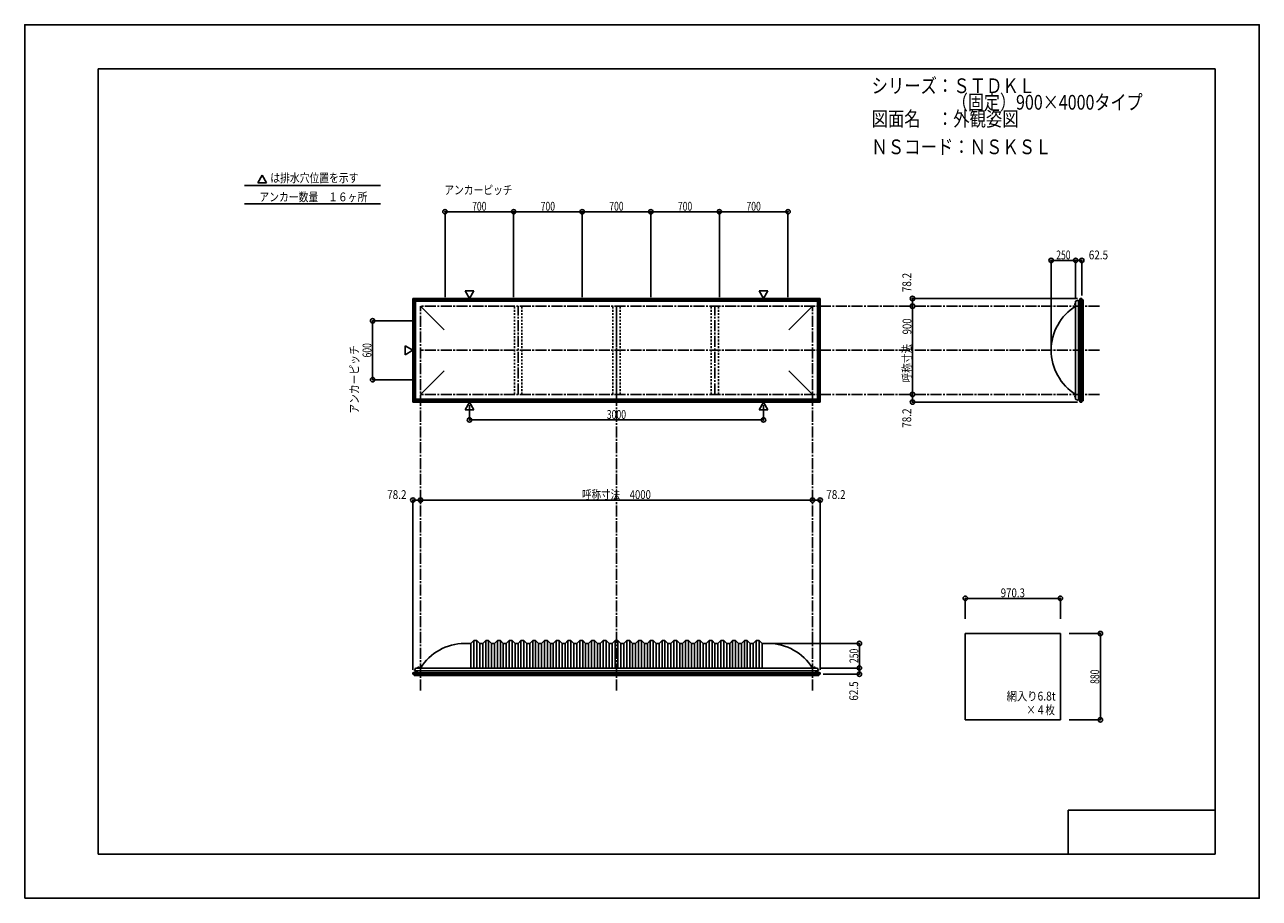
# Model space of a CAD drawing. Extents: x -210 to 210, y -148 to 148.
import ezdxf
from ezdxf.enums import TextEntityAlignment as Align

# ---------------------------------------------------------------- set-up
doc = ezdxf.new("R2010")
doc.units = 0
doc.header["$LTSCALE"] = 10
doc.header["$PDMODE"] = 32
doc.header["$PDSIZE"] = 1.5
doc.linetypes.add('DASHDOT', pattern=[0.5375, 0.375, -0.05, 0.0625, -0.05])
doc.linetypes.add('DOT', pattern=[0.1125, 0.0625, -0.05])
for name, color, linetype in [('St', 127, 'CONTINUOUS'), ('ガラス', 48, 'CONTINUOUS'), ('ボルト／ビス', 64, 'CONTINUOUS'), ('別途部材', 96, 'CONTINUOUS'), ('型材断面', 47, 'CONTINUOUS'), ('寸法', 80, 'CONTINUOUS'), ('文字', 79, 'CONTINUOUS'), ('通り芯', 15, 'CONTINUOUS')]:
    doc.layers.add(name, color=color, linetype=linetype)
doc.styles.add('TextStyle03', font='MONOTXT', dxfattribs={"height": 1, "bigfont": 'BIGFONT'})

# ---------------------------------------------------------------- blocks, each defined once
blk = doc.blocks.new('*GRP_0001')
at = {"layer": '型材断面', "linetype": 'CONTINUOUS'}
for p, q in [((-185, -133.5), (-185, 133.5)), ((195, 133.5), (-185, 133.5)), ((195, 133.5), (195, -133.5)), ((145, -133.5), (145, -118.5)), ((195, -118.5), (145, -118.5)), ((195, -133.5), (-185, -133.5))]:
    blk.add_line(p, q, dxfattribs=at)
blk = doc.blocks.new('*DIM_0002')
at = {"layer": '寸法', "color": 0, "linetype": 'BYBLOCK'}
for p in [(43.990438, -61.87628), (73.960088, -70.209613)]:
    blk.add_line(p, (73.960088, -61.87628), dxfattribs=at)
at = {"layer": '寸法', "color": 0}
for p in [(73.960088, -61.87628), (73.960088, -70.209613)]:
    blk.add_point(p, dxfattribs=at)
at = {"layer": '寸法', "color": 0, "linetype": 'CONTINUOUS', "style": 'TextStyle03'}
blk.add_text('250', height=3, rotation=90, dxfattribs=at).set_placement((73.6, -68.5125), (73.6, -63.6375), align=Align.FIT)
blk = doc.blocks.new('*DIM_0003')
at = {"layer": '寸法', "color": 0, "linetype": 'BYBLOCK'}
for p in [(-75.342895, -13.511205), (57.990438, -13.121378)]:
    blk.add_line(p, (-75.342895, -13.121378), dxfattribs=at)
at = {"layer": '寸法', "color": 0}
for p in [(-75.342895, -13.121378), (57.990438, -13.121378)]:
    blk.add_point(p, dxfattribs=at)
at = {"layer": '寸法', "color": 0, "linetype": 'CONTINUOUS', "style": 'TextStyle03'}
blk.add_text('呼称寸法\u30004000', height=3, dxfattribs=at).set_placement((-20.41875, -12.75), (3.01875, -12.75), align=Align.FIT)
blk = doc.blocks.new('*DIM_0004')
at = {"layer": '寸法', "color": 0, "linetype": 'BYBLOCK'}
for p, q in [((-58.676228, 19.183902), (-58.676228, 14.132895)), ((41.323768, 19.183902), (41.323768, 14.132895)), ((-58.676228, 14.132895), (41.323768, 14.132895))]:
    blk.add_line(p, q, dxfattribs=at)
at = {"layer": '寸法', "color": 0}
for p in [(-58.676228, 14.132895), (41.323768, 14.132895)]:
    blk.add_point(p, dxfattribs=at)
at = {"layer": '寸法', "color": 0, "linetype": 'CONTINUOUS', "style": 'TextStyle03'}
blk.add_text('3000', height=3, dxfattribs=at).set_placement((-11.98125, 14.5), (-5.41875, 14.5), align=Align.FIT)
blk = doc.blocks.new('*DIM_0005')
at = {"layer": '寸法', "color": 0, "linetype": 'BYBLOCK'}
for p in [(139.19037, 38.814033), (147.523703, 68.369967)]:
    blk.add_line(p, (139.19037, 68.369967), dxfattribs=at)
at = {"layer": '寸法', "color": 0}
for p in [(139.19037, 68.369967), (147.523703, 68.369967)]:
    blk.add_point(p, dxfattribs=at)
at = {"layer": '寸法', "color": 0, "linetype": 'CONTINUOUS', "style": 'TextStyle03'}
blk.add_text('250', height=3, dxfattribs=at).set_placement((140.9125, 68.725), (145.7875, 68.725), align=Align.FIT)
blk = doc.blocks.new('*DIM_0006')
at = {"layer": '寸法', "color": 0, "linetype": 'BYBLOCK'}
blk.add_line((92.010088, 22.814033), (92.010088, 52.814033), dxfattribs=at)
at = {"layer": '寸法', "color": 0}
for p in [(92.010088, 52.814033), (92.010088, 22.814033)]:
    blk.add_point(p, dxfattribs=at)
at = {"layer": '寸法', "color": 0, "linetype": 'CONTINUOUS', "style": 'TextStyle03'}
blk.add_text('呼称寸法\u3000900', height=3, rotation=90, dxfattribs=at).set_placement((91.65, 26.9), (91.65, 48.65), align=Align.FIT)
blk = doc.blocks.new('*DIM_0007')
at = {"layer": '寸法', "color": 0, "linetype": 'BYBLOCK'}
for p in [(92.010088, 22.814033), (148.106987, 20.20722)]:
    blk.add_line(p, (92.010088, 20.20722), dxfattribs=at)
at = {"layer": '寸法', "color": 0}
for p in [(92.010088, 22.814033), (92.010088, 20.20722)]:
    blk.add_point(p, dxfattribs=at)
at = {"layer": '寸法', "color": 0, "linetype": 'CONTINUOUS', "style": 'TextStyle03'}
blk.add_text('78.2', height=3, rotation=90, dxfattribs=at).set_placement((91.575, 11.46875), (91.575, 18.03125), align=Align.FIT)
blk = doc.blocks.new('*DIM_0008')
at = {"layer": '寸法', "color": 0, "linetype": 'BYBLOCK'}
for p in [(148.106987, 55.420845), (92.010088, 52.814033)]:
    blk.add_line(p, (92.010088, 55.420845), dxfattribs=at)
at = {"layer": '寸法', "color": 0}
for p in [(92.010088, 55.420845), (92.010088, 52.814033)]:
    blk.add_point(p, dxfattribs=at)
at = {"layer": '寸法', "color": 0, "linetype": 'CONTINUOUS', "style": 'TextStyle03'}
blk.add_text('78.2', height=3, rotation=90, dxfattribs=at).set_placement((91.575, 57.56875), (91.575, 64.13125), align=Align.FIT)
blk = doc.blocks.new('*DIM_0009')
at = {"layer": '寸法', "color": 0, "linetype": 'BYBLOCK'}
for p, q in [((147.523703, 55.4807), (147.523703, 68.369967)), ((147.523703, 68.369967), (149.606987, 68.369967)), ((149.606987, 56.420845), (149.606987, 68.369967))]:
    blk.add_line(p, q, dxfattribs=at)
at = {"layer": '寸法', "color": 0}
for p in [(147.523703, 68.369967), (149.606987, 68.369967)]:
    blk.add_point(p, dxfattribs=at)
at = {"layer": '寸法', "color": 0, "linetype": 'CONTINUOUS', "style": 'TextStyle03'}
blk.add_text('62.5', height=3, dxfattribs=at).set_placement((151.99375, 68.725), (158.55625, 68.725), align=Align.FIT)
blk = doc.blocks.new('*DIM_0010')
at = {"layer": '寸法', "color": 0, "linetype": 'BYBLOCK'}
for p, q in [((60.657105, -70.209613), (73.960088, -70.209613)), ((73.960088, -70.209613), (73.960088, -72.292897)), ((61.59725, -72.292897), (73.960088, -72.292897))]:
    blk.add_line(p, q, dxfattribs=at)
at = {"layer": '寸法', "color": 0}
for p in [(73.960088, -70.209613), (73.960088, -72.292897)]:
    blk.add_point(p, dxfattribs=at)
at = {"layer": '寸法', "color": 0, "linetype": 'CONTINUOUS', "style": 'TextStyle03'}
blk.add_text('62.5', height=3, rotation=90, dxfattribs=at).set_placement((73.525, -81.30625), (73.525, -74.74375), align=Align.FIT)
blk = doc.blocks.new('*DIM_0011')
at = {"layer": '寸法', "color": 0, "linetype": 'BYBLOCK'}
for p in [(57.990438, -13.121378), (60.59725, -70.792897)]:
    blk.add_line(p, (60.59725, -13.121378), dxfattribs=at)
at = {"layer": '寸法', "color": 0}
for p in [(57.990438, -13.121378), (60.59725, -13.121378)]:
    blk.add_point(p, dxfattribs=at)
at = {"layer": '寸法', "color": 0, "linetype": 'CONTINUOUS', "style": 'TextStyle03'}
blk.add_text('78.2', height=3, dxfattribs=at).set_placement((62.69375, -12.75), (69.25625, -12.75), align=Align.FIT)
blk = doc.blocks.new('*DIM_0012')
at = {"layer": '寸法', "color": 0, "linetype": 'BYBLOCK'}
for p in [(-77.94971, -70.792897), (-75.342895, -13.121378)]:
    blk.add_line(p, (-77.94971, -13.121378), dxfattribs=at)
at = {"layer": '寸法', "color": 0}
for p in [(-77.94971, -13.121378), (-75.342895, -13.121378)]:
    blk.add_point(p, dxfattribs=at)
at = {"layer": '寸法', "color": 0, "linetype": 'CONTINUOUS', "style": 'TextStyle03'}
blk.add_text('78.2', height=3, dxfattribs=at).set_placement((-86.68125, -12.75), (-80.11875, -12.75), align=Align.FIT)
blk = doc.blocks.new('*DIM_0014')
at = {"layer": '寸法', "color": 0, "linetype": 'BYBLOCK'}
for p, q in [((145.328765, -58.49029), (155.941423, -58.49029)), ((155.941423, -87.823622), (155.941423, -58.49029)), ((145.328765, -87.823622), (155.941423, -87.823622))]:
    blk.add_line(p, q, dxfattribs=at)
at = {"layer": '寸法', "color": 0}
for p in [(155.941423, -58.49029), (155.941423, -87.823622)]:
    blk.add_point(p, dxfattribs=at)
at = {"layer": '寸法', "color": 0, "linetype": 'CONTINUOUS', "style": 'TextStyle03'}
blk.add_text('880', height=3, rotation=90, dxfattribs=at).set_placement((155.55, -75.6125), (155.55, -70.7375), align=Align.FIT)
blk = doc.blocks.new('*DIM_0015')
at = {"layer": '寸法', "color": 0, "linetype": 'BYBLOCK'}
for p, q in [((-78.342895, 47.814033), (-91.635732, 47.814033)), ((-91.635732, 47.814033), (-91.635732, 27.814033)), ((-78.342895, 27.814033), (-91.635732, 27.814033))]:
    blk.add_line(p, q, dxfattribs=at)
at = {"layer": '寸法', "color": 0}
for p in [(-91.635732, 47.814033), (-91.635732, 27.814033)]:
    blk.add_point(p, dxfattribs=at)
at = {"layer": '寸法', "color": 0, "linetype": 'CONTINUOUS', "style": 'TextStyle03'}
blk.add_text('600', height=3, rotation=90, dxfattribs=at).set_placement((-92.05, 35.3625), (-92.05, 40.2375), align=Align.FIT)
blk = doc.blocks.new('*DIM_0016')
at = {"layer": '寸法', "color": 0, "linetype": 'BYBLOCK'}
for p, q in [((-67.009562, 55.814033), (-67.009562, 84.922105)), ((-67.009562, 84.922105), (-43.67623, 84.922105)), ((-43.67623, 55.814033), (-43.67623, 84.922105))]:
    blk.add_line(p, q, dxfattribs=at)
at = {"layer": '寸法', "color": 0}
for p in [(-67.009562, 84.922105), (-43.67623, 84.922105)]:
    blk.add_point(p, dxfattribs=at)
at = {"layer": '寸法', "color": 0, "linetype": 'CONTINUOUS', "style": 'TextStyle03'}
blk.add_text('700', height=3, dxfattribs=at).set_placement((-57.7875, 85.275), (-52.9125, 85.275), align=Align.FIT)
blk = doc.blocks.new('*DIM_0017')
at = {"layer": '寸法', "color": 0, "linetype": 'BYBLOCK'}
for p in [(-43.67623, 84.922105), (-20.342897, 55.814033)]:
    blk.add_line(p, (-20.342897, 84.922105), dxfattribs=at)
at = {"layer": '寸法', "color": 0}
blk.add_point((-20.342897, 84.922105), dxfattribs=at)
at = {"layer": '寸法', "color": 0, "linetype": 'CONTINUOUS', "style": 'TextStyle03'}
blk.add_text('700', height=3, dxfattribs=at).set_placement((-34.4625, 85.275), (-29.5875, 85.275), align=Align.FIT)
blk = doc.blocks.new('*DIM_0018')
at = {"layer": '寸法', "color": 0, "linetype": 'BYBLOCK'}
for p in [(-20.342897, 84.922105), (2.990438, 55.814033)]:
    blk.add_line(p, (2.990438, 84.922105), dxfattribs=at)
at = {"layer": '寸法', "color": 0}
blk.add_point((2.990438, 84.922105), dxfattribs=at)
at = {"layer": '寸法', "color": 0, "linetype": 'CONTINUOUS', "style": 'TextStyle03'}
blk.add_text('700', height=3, dxfattribs=at).set_placement((-11.1375, 85.275), (-6.2625, 85.275), align=Align.FIT)
blk = doc.blocks.new('*DIM_0019')
at = {"layer": '寸法', "color": 0, "linetype": 'BYBLOCK'}
for p in [(2.990438, 84.922105), (26.32377, 55.814033)]:
    blk.add_line(p, (26.32377, 84.922105), dxfattribs=at)
at = {"layer": '寸法', "color": 0}
blk.add_point((26.32377, 84.922105), dxfattribs=at)
at = {"layer": '寸法', "color": 0, "linetype": 'CONTINUOUS', "style": 'TextStyle03'}
blk.add_text('700', height=3, dxfattribs=at).set_placement((12.2125, 85.275), (17.0875, 85.275), align=Align.FIT)
blk = doc.blocks.new('*DIM_0020')
at = {"layer": '寸法', "color": 0, "linetype": 'BYBLOCK'}
for p in [(26.32377, 84.922105), (49.657102, 55.814033)]:
    blk.add_line(p, (49.657102, 84.922105), dxfattribs=at)
at = {"layer": '寸法', "color": 0}
blk.add_point((49.657102, 84.922105), dxfattribs=at)
at = {"layer": '寸法', "color": 0, "linetype": 'CONTINUOUS', "style": 'TextStyle03'}
blk.add_text('700', height=3, dxfattribs=at).set_placement((35.5375, 85.275), (40.4125, 85.275), align=Align.FIT)
blk = doc.blocks.new('*DIM_0021')
at = {"layer": '寸法', "linetype": 'CONTINUOUS'}
for p, q in [((109.987097, -53.49029), (109.987097, -46.52487)), ((109.987097, -46.52487), (142.328765, -46.52487)), ((142.328765, -53.49029), (142.328765, -46.52487))]:
    blk.add_line(p, q, dxfattribs=at)
at = {"layer": '寸法'}
for p in [(109.987097, -46.52487), (142.328765, -46.52487)]:
    blk.add_point(p, dxfattribs=at)
at = {"layer": '寸法', "linetype": 'CONTINUOUS', "style": 'TextStyle03'}
blk.add_text('970.3', height=3, dxfattribs=at).set_placement((122.025, -46.15), (130.275, -46.15), align=Align.FIT)
blk = doc.blocks.new('*GRP_0013')
at = {"layer": '別途部材', "linetype": 'CONTINUOUS'}
for p, q in [((-58.176228, -61.87628), (-60.342895, -61.87628)), ((-57.176228, -60.87628), (-58.176228, -61.87628)), ((-58.176228, -61.87628), (-58.176228, -70.209613)), ((-56.176228, -60.87628), (-57.176228, -60.87628)), ((-57.176228, -60.87628), (-57.176228, -70.209613)), ((-55.176228, -61.87628), (-56.176228, -60.87628)), ((-56.176228, -60.87628), (-56.176228, -70.209613)), ((-54.176228, -61.87628), (-55.176228, -61.87628)), ((-55.176228, -61.87628), (-55.176228, -70.209613)), ((-53.176228, -60.87628), (-54.176228, -61.87628)), ((-54.176228, -61.87628), (-54.176228, -70.209613)), ((-52.176228, -60.87628), (-53.176228, -60.87628)), ((-53.176228, -60.87628), (-53.176228, -70.209613)), ((-51.176228, -61.87628), (-52.176228, -60.87628)), ((-52.176228, -60.87628), (-52.176228, -70.209613)), ((-50.176228, -61.87628), (-51.176228, -61.87628)), ((-51.176228, -61.87628), (-51.176228, -70.209613)), ((-49.176228, -60.87628), (-50.176228, -61.87628)), ((-50.176228, -61.87628), (-50.176228, -70.209613)), ((-48.176228, -60.87628), (-49.176228, -60.87628)), ((-49.176228, -60.87628), (-49.176228, -70.209613)), ((-47.176228, -61.87628), (-48.176228, -60.87628)), ((-48.176228, -60.87628), (-48.176228, -70.209613)), ((-46.176228, -61.87628), (-47.176228, -61.87628)), ((-47.176228, -61.87628), (-47.176228, -70.209613)), ((-45.176228, -60.87628), (-46.176228, -61.87628)), ((-46.176228, -61.87628), (-46.176228, -70.209613)), ((-44.176228, -60.87628), (-45.176228, -60.87628)), ((-45.176228, -60.87628), (-45.176228, -70.209613)), ((-43.176228, -61.87628), (-44.176228, -60.87628)), ((-44.176228, -60.87628), (-44.176228, -70.209613)), ((-42.176228, -61.87628), (-43.176228, -61.87628)), ((-43.176228, -61.87628), (-43.176228, -70.209613)), ((-41.176228, -60.87628), (-42.176228, -61.87628)), ((-42.176228, -61.87628), (-42.176228, -70.209613)), ((-40.176228, -60.87628), (-41.176228, -60.87628)), ((-41.176228, -60.87628), (-41.176228, -70.209613)), ((-39.176228, -61.87628), (-40.176228, -60.87628)), ((-40.176228, -60.87628), (-40.176228, -70.209613)), ((-38.176228, -61.87628), (-39.176228, -61.87628)), ((-39.176228, -61.87628), (-39.176228, -70.209613)), ((-37.176228, -60.87628), (-38.176228, -61.87628)), ((-38.176228, -61.87628), (-38.176228, -70.209613)), ((-36.176228, -60.87628), (-37.176228, -60.87628)), ((-37.176228, -60.87628), (-37.176228, -70.209613)), ((-35.176228, -61.87628), (-36.176228, -60.87628)), ((-36.176228, -60.87628), (-36.176228, -70.209613)), ((-34.176228, -61.87628), (-35.176228, -61.87628)), ((-35.176228, -61.87628), (-35.176228, -70.209613)), ((-33.176228, -60.87628), (-34.176228, -61.87628)), ((-34.176228, -61.87628), (-34.176228, -70.209613)), ((-32.176228, -60.87628), (-33.176228, -60.87628)), ((-33.176228, -60.87628), (-33.176228, -70.209613)), ((-31.176228, -61.87628), (-32.176228, -60.87628)), ((-32.176228, -60.87628), (-32.176228, -70.209613)), ((-30.176228, -61.87628), (-31.176228, -61.87628)), ((-31.176228, -61.87628), (-31.176228, -70.209613)), ((-29.176228, -60.87628), (-30.176228, -61.87628)), ((-30.176228, -61.87628), (-30.176228, -70.209613)), ((-28.176228, -60.87628), (-29.176228, -60.87628)), ((-29.176228, -60.87628), (-29.176228, -70.209613)), ((-27.176228, -61.87628), (-28.176228, -60.87628)), ((-28.176228, -60.87628), (-28.176228, -70.209613)), ((-26.176228, -61.87628), (-27.176228, -61.87628)), ((-27.176228, -61.87628), (-27.176228, -70.209613)), ((-25.176228, -60.87628), (-26.176228, -61.87628)), ((-26.176228, -61.87628), (-26.176228, -70.209613)), ((-24.176228, -60.87628), (-25.176228, -60.87628)), ((-25.176228, -60.87628), (-25.176228, -70.209613)), ((-23.176228, -61.87628), (-24.176228, -60.87628)), ((-24.176228, -60.87628), (-24.176228, -70.209613)), ((-22.176228, -61.87628), (-23.176228, -61.87628)), ((-23.176228, -61.87628), (-23.176228, -70.209613)), ((-21.176228, -60.87628), (-22.176228, -61.87628)), ((-22.176228, -61.87628), (-22.176228, -70.209613)), ((-20.176228, -60.87628), (-21.176228, -60.87628)), ((-21.176228, -60.87628), (-21.176228, -70.209613)), ((-19.176228, -61.87628), (-20.176228, -60.87628)), ((-20.176228, -60.87628), (-20.176228, -70.209613)), ((-18.176228, -61.87628), (-19.176228, -61.87628)), ((-19.176228, -61.87628), (-19.176228, -70.209613)), ((-17.176228, -60.87628), (-18.176228, -61.87628)), ((-18.176228, -61.87628), (-18.176228, -70.209613)), ((-16.176228, -60.87628), (-17.176228, -60.87628)), ((-17.176228, -60.87628), (-17.176228, -70.209613)), ((-15.176228, -61.87628), (-16.176228, -60.87628)), ((-16.176228, -60.87628), (-16.176228, -70.209613)), ((-14.176228, -61.87628), (-15.176228, -61.87628)), ((-15.176228, -61.87628), (-15.176228, -70.209613)), ((-13.176228, -60.87628), (-14.176228, -61.87628)), ((-14.176228, -61.87628), (-14.176228, -70.209613)), ((-12.176228, -60.87628), (-13.176228, -60.87628)), ((-13.176228, -60.87628), (-13.176228, -70.209613)), ((-11.176228, -61.87628), (-12.176228, -60.87628)), ((-12.176228, -60.87628), (-12.176228, -70.209613)), ((-11.176228, -61.87628), (-10.176228, -61.87628)), ((-11.176228, -61.87628), (-11.176228, -70.209613)), ((-9.176228, -60.87628), (-10.176228, -61.87628)), ((-10.176228, -61.87628), (-10.176228, -70.209613)), ((-9.176228, -60.87628), (-8.676228, -60.87628)), ((-9.176228, -60.87628), (-9.176228, -70.209613)), ((-8.176228, -60.87628), (-8.676228, -60.87628)), ((-8.176228, -60.87628), (-7.176228, -61.87628)), ((-8.176228, -60.87628), (-8.176228, -70.209613)), ((-6.176228, -61.87628), (-7.176228, -61.87628)), ((-7.176228, -61.87628), (-7.176228, -70.209613)), ((-6.176228, -61.87628), (-5.176228, -60.87628)), ((-6.176228, -61.87628), (-6.176228, -70.209613)), ((-5.176228, -60.87628), (-4.176228, -60.87628)), ((-5.176228, -60.87628), (-5.176228, -70.209613)), ((-4.176228, -60.87628), (-3.176228, -61.87628)), ((-4.176228, -60.87628), (-4.176228, -70.209613)), ((-3.176228, -61.87628), (-2.176228, -61.87628)), ((-3.176228, -61.87628), (-3.176228, -70.209613)), ((-2.176228, -61.87628), (-1.176228, -60.87628)), ((-2.176228, -61.87628), (-2.176228, -70.209613)), ((-1.176228, -60.87628), (-0.176228, -60.87628)), ((-1.176228, -60.87628), (-1.176228, -70.209613)), ((-0.176228, -60.87628), (0.823773, -61.87628)), ((-0.176228, -60.87628), (-0.176228, -70.209613)), ((0.823773, -61.87628), (1.823773, -61.87628)), ((0.823773, -61.87628), (0.823773, -70.209613)), ((1.823773, -61.87628), (2.823773, -60.87628)), ((1.823773, -61.87628), (1.823773, -70.209613)), ((2.823773, -60.87628), (3.823773, -60.87628)), ((2.823773, -60.87628), (2.823773, -70.209613)), ((3.823773, -60.87628), (4.823773, -61.87628)), ((3.823773, -60.87628), (3.823773, -70.209613)), ((4.823773, -61.87628), (5.823773, -61.87628)), ((4.823773, -61.87628), (4.823773, -70.209613)), ((5.823773, -61.87628), (6.823773, -60.87628)), ((5.823773, -61.87628), (5.823773, -70.209613)), ((6.823773, -60.87628), (7.823773, -60.87628)), ((6.823773, -60.87628), (6.823773, -70.209613)), ((7.823773, -60.87628), (8.823773, -61.87628)), ((7.823773, -60.87628), (7.823773, -70.209613)), ((8.823773, -61.87628), (9.823773, -61.87628)), ((8.823773, -61.87628), (8.823773, -70.209613)), ((9.823773, -61.87628), (10.823773, -60.87628)), ((9.823773, -61.87628), (9.823773, -70.209613)), ((10.823773, -60.87628), (11.823773, -60.87628)), ((10.823773, -60.87628), (10.823773, -70.209613)), ((11.823773, -60.87628), (12.823773, -61.87628)), ((11.823773, -60.87628), (11.823773, -70.209613)), ((12.823773, -61.87628), (13.823773, -61.87628)), ((12.823773, -61.87628), (12.823773, -70.209613)), ((13.823773, -61.87628), (14.823773, -60.87628)), ((13.823773, -61.87628), (13.823773, -70.209613)), ((14.823773, -60.87628), (15.823773, -60.87628)), ((14.823773, -60.87628), (14.823773, -70.209613)), ((15.823773, -60.87628), (16.823773, -61.87628)), ((15.823773, -60.87628), (15.823773, -70.209613)), ((16.823773, -61.87628), (17.823773, -61.87628)), ((16.823773, -61.87628), (16.823773, -70.209613)), ((17.823773, -61.87628), (18.823773, -60.87628)), ((17.823773, -61.87628), (17.823773, -70.209613)), ((18.823773, -60.87628), (19.823773, -60.87628)), ((18.823773, -60.87628), (18.823773, -70.209613)), ((19.823773, -60.87628), (20.823773, -61.87628)), ((19.823773, -60.87628), (19.823773, -70.209613)), ((20.823773, -61.87628), (21.823773, -61.87628)), ((20.823773, -61.87628), (20.823773, -70.209613)), ((21.823773, -61.87628), (22.823773, -60.87628)), ((21.823773, -61.87628), (21.823773, -70.209613)), ((22.823773, -60.87628), (23.823773, -60.87628)), ((22.823773, -60.87628), (22.823773, -70.209613)), ((23.823773, -60.87628), (24.823773, -61.87628)), ((23.823773, -60.87628), (23.823773, -70.209613)), ((24.823773, -61.87628), (25.823773, -61.87628)), ((24.823773, -61.87628), (24.823773, -70.209613)), ((25.823773, -61.87628), (26.823773, -60.87628)), ((25.823773, -61.87628), (25.823773, -70.209613)), ((26.823773, -60.87628), (27.823773, -60.87628)), ((26.823773, -60.87628), (26.823773, -70.209613)), ((27.823773, -60.87628), (28.823773, -61.87628)), ((27.823773, -60.87628), (27.823773, -70.209613)), ((28.823773, -61.87628), (29.823773, -61.87628)), ((28.823773, -61.87628), (28.823773, -70.209613)), ((29.823773, -61.87628), (30.823773, -60.87628)), ((29.823773, -61.87628), (29.823773, -70.209613)), ((30.823773, -60.87628), (31.823773, -60.87628)), ((30.823773, -60.87628), (30.823773, -70.209613)), ((31.823773, -60.87628), (32.823773, -61.87628)), ((31.823773, -60.87628), (31.823773, -70.209613)), ((32.823773, -61.87628), (33.823773, -61.87628)), ((32.823773, -61.87628), (32.823773, -70.209613)), ((33.823773, -61.87628), (34.823773, -60.87628)), ((33.823773, -61.87628), (33.823773, -70.209613)), ((34.823773, -60.87628), (35.823773, -60.87628)), ((34.823773, -60.87628), (34.823773, -70.209613)), ((35.823773, -60.87628), (36.823773, -61.87628)), ((35.823773, -60.87628), (35.823773, -70.209613)), ((36.823773, -61.87628), (37.823773, -61.87628)), ((36.823773, -61.87628), (36.823773, -70.209613)), ((37.823773, -61.87628), (38.823773, -60.87628)), ((37.823773, -61.87628), (37.823773, -70.209613)), ((38.823773, -60.87628), (39.823773, -60.87628)), ((38.823773, -60.87628), (38.823773, -70.209613)), ((39.823773, -60.87628), (40.823773, -61.87628)), ((39.823773, -60.87628), (39.823773, -70.209613)), ((40.823773, -61.87628), (40.823773, -70.209613)), ((40.823773, -61.87628), (42.990438, -61.87628)), ((-77.409562, -71.209613), (-8.676228, -71.209613)), ((60.057105, -71.209613), (-8.676228, -71.209613))]:
    blk.add_line(p, q, dxfattribs=at)
at = {"layer": '別途部材', "color": 96, "linetype": 'CONTINUOUS'}
for p, q in [((-77.009562, -70.209613), (-77.409562, -71.209613)), ((-77.009562, -70.209613), (-8.676228, -70.209613)), ((59.657105, -70.209613), (-8.676228, -70.209613)), ((59.657105, -70.209613), (60.057105, -71.209613))]:
    blk.add_line(p, q, dxfattribs=at)
at = {"layer": '別途部材', "linetype": 'CONTINUOUS'}
for centre, start, end in [((-60.342897, -79.542947), 90, 148.109204), ((42.99044, -79.542947), 31.890796, 90)]:
    blk.add_arc(centre, 17.666667, start, end, dxfattribs=at)
blk = doc.blocks.new('*GRP_0022')
at = {"layer": 'ボルト／ビス', "linetype": 'CONTINUOUS'}
for p, q in [((-76.37623, -70.209613), (-76.37623, -70.142945)), ((-76.37623, -70.142945), (-75.642897, -70.142945)), ((-76.37623, -70.209613), (-75.642897, -70.209613)), ((-76.309565, -70.109612), (-76.309565, -70.142945)), ((-76.309565, -70.109612), (-75.709565, -70.109612)), ((-76.209565, -70.042945), (-76.209565, -70.109612)), ((-76.209565, -70.042945), (-75.809565, -70.042945)), ((-76.202015, -70.042945), (-75.817115, -70.042945)), ((-76.009565, -70.209613), (-76.009565, -69.742945)), ((-75.809565, -70.042945), (-75.809565, -70.109612)), ((-75.709565, -70.109612), (-75.709565, -70.142945)), ((-75.642897, -70.142945), (-75.642897, -70.209613))]:
    blk.add_line(p, q, dxfattribs=at)
at = {"layer": 'ボルト／ビス', "color": 64, "linetype": 'CONTINUOUS'}
for p, q in [((-76.16994, -69.909613), (-76.202015, -69.921288)), ((-76.202015, -69.921288), (-76.202015, -70.042945)), ((-76.16994, -69.909613), (-75.84919, -69.909613)), ((-76.10579, -69.921288), (-76.10579, -70.042945)), ((-75.91334, -69.921288), (-75.91334, -70.042945)), ((-75.84919, -69.909613), (-75.817115, -69.921288)), ((-75.817115, -69.921288), (-75.817115, -70.042945))]:
    blk.add_line(p, q, dxfattribs=at)
for centre, radius, start, end in [((-76.153901, -70.014591), 0.104978, 62.721967, 90), ((-76.009563, -70.312014), 0.402402, 76.165002, 103.834985), ((-75.865225, -70.014591), 0.104978, 90, 117.278033)]:
    blk.add_arc(centre, radius, start, end, dxfattribs=at)
blk = doc.blocks.new('*GRP_0023')
at = {"layer": 'ボルト／ビス', "linetype": 'CONTINUOUS'}
for p, q in [((58.29044, -70.209613), (58.29044, -70.142945)), ((58.29044, -70.142945), (59.023773, -70.142945)), ((58.29044, -70.209613), (59.023773, -70.209613)), ((58.357105, -70.109612), (58.357105, -70.142945)), ((58.357105, -70.109612), (58.957105, -70.109612)), ((58.457105, -70.042945), (58.457105, -70.109612)), ((58.457105, -70.042945), (58.857105, -70.042945)), ((58.464655, -70.042945), (58.849555, -70.042945)), ((58.657105, -70.209613), (58.657105, -69.742945)), ((58.857105, -70.042945), (58.857105, -70.109612)), ((58.957105, -70.109612), (58.957105, -70.142945)), ((59.023773, -70.142945), (59.023773, -70.209613))]:
    blk.add_line(p, q, dxfattribs=at)
at = {"layer": 'ボルト／ビス', "color": 64, "linetype": 'CONTINUOUS'}
for p, q in [((58.49673, -69.909613), (58.464655, -69.921288)), ((58.464655, -69.921288), (58.464655, -70.042945)), ((58.49673, -69.909613), (58.81748, -69.909613)), ((58.56088, -69.921288), (58.56088, -70.042945)), ((58.75333, -69.921288), (58.75333, -70.042945)), ((58.81748, -69.909613), (58.849555, -69.921288)), ((58.849555, -69.921288), (58.849555, -70.042945))]:
    blk.add_line(p, q, dxfattribs=at)
for centre, radius, start, end in [((58.512769, -70.014591), 0.104978, 62.721967, 90), ((58.657107, -70.312014), 0.402402, 76.165002, 103.834985), ((58.801445, -70.014591), 0.104978, 90, 117.278033)]:
    blk.add_arc(centre, radius, start, end, dxfattribs=at)
blk = doc.blocks.new('*GRP_0024')
at = {"layer": 'ボルト／ビス', "linetype": 'CONTINUOUS'}
for p, q in [((147.523703, 22.147365), (147.057035, 22.147365)), ((147.357035, 21.947365), (147.357035, 22.347365)), ((147.357035, 22.347365), (147.423703, 22.347365)), ((147.357035, 21.954915), (147.357035, 22.339815)), ((147.357035, 21.947365), (147.423703, 21.947365)), ((147.423703, 21.847365), (147.423703, 22.447365)), ((147.423703, 22.447365), (147.457035, 22.447365)), ((147.423703, 21.847365), (147.457035, 21.847365)), ((147.457035, 21.7807), (147.457035, 22.514033)), ((147.457035, 22.514033), (147.523703, 22.514033)), ((147.523703, 21.7807), (147.457035, 21.7807)), ((147.523703, 21.7807), (147.523703, 22.514033))]:
    blk.add_line(p, q, dxfattribs=at)
at = {"layer": 'ボルト／ビス', "color": 64, "linetype": 'CONTINUOUS'}
for p, q in [((147.223703, 22.30774), (147.235377, 22.339815)), ((147.223703, 21.98699), (147.223703, 22.30774)), ((147.223703, 21.98699), (147.235377, 21.954915)), ((147.235377, 22.339815), (147.357035, 22.339815)), ((147.235377, 22.24359), (147.357035, 22.24359)), ((147.235377, 22.05114), (147.357035, 22.05114)), ((147.235377, 21.954915), (147.357035, 21.954915))]:
    blk.add_line(p, q, dxfattribs=at)
for centre, radius, start, end in [((147.328681, 22.291703), 0.104978, 180, 207.278033), ((147.626105, 22.147365), 0.402402, 166.165002, 193.834985), ((147.328681, 22.003028), 0.104978, 152.721967, 180)]:
    blk.add_arc(centre, radius, start, end, dxfattribs=at)
blk = doc.blocks.new('*GRP_0025')
at = {"layer": 'ボルト／ビス', "linetype": 'CONTINUOUS'}
for p, q in [((147.523703, 53.4807), (147.057035, 53.4807)), ((147.357035, 53.2807), (147.357035, 53.6807)), ((147.357035, 53.6807), (147.423703, 53.6807)), ((147.357035, 53.28825), (147.357035, 53.67315)), ((147.357035, 53.2807), (147.423703, 53.2807)), ((147.423703, 53.1807), (147.423703, 53.7807)), ((147.423703, 53.7807), (147.457035, 53.7807)), ((147.423703, 53.1807), (147.457035, 53.1807)), ((147.457035, 53.114035), (147.457035, 53.847367)), ((147.457035, 53.847367), (147.523703, 53.847367)), ((147.523703, 53.114035), (147.457035, 53.114035)), ((147.523703, 53.114035), (147.523703, 53.847367))]:
    blk.add_line(p, q, dxfattribs=at)
at = {"layer": 'ボルト／ビス', "color": 64, "linetype": 'CONTINUOUS'}
for p, q in [((147.223703, 53.641075), (147.235377, 53.67315)), ((147.223703, 53.320325), (147.223703, 53.641075)), ((147.223703, 53.320325), (147.235377, 53.28825)), ((147.235377, 53.67315), (147.357035, 53.67315)), ((147.235377, 53.576925), (147.357035, 53.576925)), ((147.235377, 53.384475), (147.357035, 53.384475)), ((147.235377, 53.28825), (147.357035, 53.28825))]:
    blk.add_line(p, q, dxfattribs=at)
for centre, radius, start, end in [((147.328681, 53.625038), 0.104978, 180, 207.278033), ((147.626105, 53.4807), 0.402402, 166.165002, 193.834985), ((147.328681, 53.336363), 0.104978, 152.721967, 180)]:
    blk.add_arc(centre, radius, start, end, dxfattribs=at)

msp = doc.modelspace()

# ---------------------------------------------------------------- linework, layer by layer
at = {"layer": 'St', "color": 47, "linetype": 'CONTINUOUS'}
for p, q in [((149.606987, 55.420845), (149.606987, 37.814033)), ((149.606987, 20.20722), (149.606987, 37.814033)), ((-77.94971, -72.292897), (-8.67623, -72.292897)), ((60.59725, -72.292897), (-8.67623, -72.292897))]:
    msp.add_line(p, q, dxfattribs=at)
at = {"layer": 'ガラス', "linetype": 'CONTINUOUS'}
for p, q in [((142.328765, -58.49029), (109.987097, -58.49029)), ((109.987097, -58.49029), (109.987097, -87.823622)), ((142.328765, -87.823622), (142.328765, -58.49029)), ((142.328765, -87.823622), (109.987097, -87.823622))]:
    msp.add_line(p, q, dxfattribs=at)
at = {"layer": '別途部材', "linetype": 'CONTINUOUS'}
for p, q in [((-77.409565, 54.8807), (-77.009565, 54.4807)), ((-77.409565, 54.8807), (-77.409565, 37.814033)), ((-77.409565, 54.8807), (-8.67623, 54.8807)), ((60.057105, 54.8807), (-8.67623, 54.8807)), ((60.057105, 54.8807), (59.657105, 54.4807)), ((60.057105, 54.8807), (60.057105, 37.814033)), ((148.523703, 54.8807), (148.523703, 37.814033)), ((-77.009565, 54.4807), (-77.009565, 37.814033)), ((-77.009565, 54.4807), (-8.67623, 54.4807)), ((-75.342897, 52.814033), (-67.283643, 44.754775)), ((59.657105, 54.4807), (-8.67623, 54.4807)), ((57.990438, 52.814033), (49.931183, 44.754775)), ((59.657105, 54.4807), (59.657105, 37.814033)), ((-77.409565, 20.747365), (-77.409565, 37.814033)), ((-77.009565, 21.147365), (-77.009565, 37.814033)), ((59.657105, 21.147365), (59.657105, 37.814033)), ((60.057105, 20.747365), (60.057105, 37.814033)), ((148.523703, 20.747365), (148.523703, 37.814033)), ((-75.342897, 22.814033), (-67.283643, 30.87329)), ((57.990438, 22.814033), (49.931183, 30.87329)), ((-77.409565, 20.747365), (-77.009565, 21.147365)), ((-77.009565, 21.147365), (-8.67623, 21.147365)), ((59.657105, 21.147365), (-8.67623, 21.147365)), ((60.057105, 20.747365), (59.657105, 21.147365)), ((-77.409565, 20.747365), (-8.67623, 20.747365)), ((60.057105, 20.747365), (-8.67623, 20.747365))]:
    msp.add_line(p, q, dxfattribs=at)
at = {"layer": '別途部材', "color": 96, "linetype": 'CONTINUOUS'}
for p, q in [((147.523703, 54.4807), (148.523703, 54.8807)), ((147.523703, 54.4807), (147.523703, 37.814033)), ((147.523703, 21.147365), (147.523703, 37.814033)), ((147.523703, 21.147365), (148.523703, 20.747365))]:
    msp.add_line(p, q, dxfattribs=at)
at = {"layer": '別途部材', "linetype": 'CONTINUOUS'}
msp.add_arc((156.857035, 37.814033), 17.666667, 121.890796, 238.109204, dxfattribs=at)
at = {"layer": '型材断面', "linetype": 'CONTINUOUS'}
for p, q in [((-129.221418, 97.32138), (-130.717047, 94.730873)), ((-129.221418, 97.32138), (-127.725788, 94.730873)), ((-135.244005, 93.792277), (-89.002228, 93.792277)), ((-127.725788, 94.730873), (-130.717047, 94.730873)), ((-135.244005, 87.549072), (-89.002228, 87.549072)), ((-77.409565, 54.8807), (-77.94971, 55.420845)), ((-77.94971, 55.420845), (-77.94971, 37.814033)), ((-77.94971, 55.420845), (-8.67623, 55.420825)), ((-58.676228, 55.444162), (-60.171857, 58.03467)), ((-57.180598, 58.03467), (-60.171857, 58.03467)), ((-58.676228, 55.444162), (-57.180598, 58.03467)), ((60.59725, 55.420845), (-8.67623, 55.420825)), ((41.323768, 55.444162), (39.828138, 58.03467)), ((39.828138, 58.03467), (42.819398, 58.03467)), ((41.323768, 55.444162), (42.819398, 58.03467)), ((60.057105, 54.8807), (60.59725, 55.420845)), ((60.59725, 55.420845), (60.59725, 37.814033)), ((149.106987, 55.420845), (149.106987, 37.814033)), ((150.056987, 54.970845), (149.606987, 54.970845)), ((150.056987, 54.970845), (150.056987, 37.814033)), ((-77.973025, 37.814033), (-80.563533, 39.309663)), ((-80.563533, 36.318403), (-80.563533, 39.309663)), ((-77.973025, 37.814033), (-80.563533, 36.318403)), ((-77.94971, 20.20722), (-77.94971, 37.814033)), ((60.59725, 20.20722), (60.59725, 37.814033)), ((149.106987, 20.20722), (149.106987, 37.814033)), ((150.056987, 20.65722), (150.056987, 37.814033)), ((-77.409565, 20.747365), (-77.94971, 20.20722)), ((-77.94971, 20.20722), (-8.67623, 20.20724)), ((-58.676228, 20.183902), (-60.171857, 17.593395)), ((-57.180598, 17.593395), (-60.171857, 17.593395)), ((-58.676228, 20.183902), (-57.180598, 17.593395)), ((60.59725, 20.20722), (-8.67623, 20.20724)), ((41.323768, 20.183902), (39.828138, 17.593395)), ((39.828138, 17.593395), (42.819398, 17.593395)), ((41.323768, 20.183902), (42.819398, 17.593395)), ((60.057105, 20.747365), (60.59725, 20.20722)), ((150.056987, 20.65722), (149.606987, 20.65722)), ((-77.94971, -71.792897), (-8.67623, -71.792897)), ((-77.49971, -72.742897), (-77.49971, -72.292897)), ((-77.49971, -72.742897), (-8.67623, -72.742897)), ((60.59725, -71.792897), (-8.67623, -71.792897)), ((60.14725, -72.742897), (-8.67623, -72.742897)), ((60.14725, -72.742897), (60.14725, -72.292897))]:
    msp.add_line(p, q, dxfattribs=at)
at = {"layer": '型材断面', "color": 47, "linetype": 'CONTINUOUS'}
for p, q in [((149.106987, 55.420845), (148.523703, 53.546387)), ((149.606987, 55.420845), (149.106987, 55.420845)), ((149.106987, 20.20722), (148.523703, 22.081677)), ((149.606987, 20.20722), (149.106987, 20.20722)), ((-77.94971, -71.792897), (-76.075252, -71.209613)), ((60.59725, -71.792897), (58.722792, -71.209613)), ((-77.94971, -72.292897), (-77.94971, -71.792897)), ((60.59725, -72.292897), (60.59725, -71.792897))]:
    msp.add_line(p, q, dxfattribs=at)
at = {"layer": '型材断面', "linetype": 'DASHDOT'}
for p, q in [((-75.342895, -77.836442), (-75.342895, 52.814033)), ((155.6672, 52.814033), (-75.342895, 52.814033)), ((-42.117895, 22.814033), (-42.117895, 52.814033)), ((-8.67623, -77.836442), (-8.67623, 52.814033)), ((-8.67623, 22.814033), (-8.67623, 52.814033)), ((24.765435, 22.814033), (24.765435, 52.814033)), ((57.990438, -77.836442), (57.990438, 52.814033)), ((155.6672, 37.814033), (-75.342895, 37.814033)), ((155.6672, 22.814033), (-75.342895, 22.814033))]:
    msp.add_line(p, q, dxfattribs=at)
at = {"layer": '型材断面', "linetype": 'DOT'}
for p, q in [((-43.367895, 22.814033), (-43.367895, 52.814033)), ((-40.867895, 22.814033), (-40.867895, 52.814033)), ((-9.92623, 22.814033), (-9.92623, 52.814033)), ((-7.42623, 22.814033), (-7.42623, 52.814033)), ((23.515435, 22.814033), (23.515435, 52.814033)), ((26.015435, 22.814033), (26.015435, 52.814033))]:
    msp.add_line(p, q, dxfattribs=at)
at = {"layer": '通り芯', "linetype": 'CONTINUOUS'}
msp.add_lwpolyline([(-210, -148.5), (210, -148.5), (210, 148.5), (-210, 148.5)], close=True, dxfattribs=at)

# ---------------------------------------------------------------- block references
at = {"layer": '別途部材', "linetype": 'DOT'}
for name in ['*GRP_0025', '*GRP_0024', '*GRP_0022', '*GRP_0023']:
    msp.add_blockref(name, (0, 0), dxfattribs=at)
at = {"layer": '別途部材', "linetype": 'CONTINUOUS'}
msp.add_blockref('*GRP_0013', (0, 0), dxfattribs=at)
at = {"layer": '型材断面', "linetype": 'CONTINUOUS'}
msp.add_blockref('*GRP_0001', (0, 0), dxfattribs=at)
at = {"layer": '寸法', "linetype": 'CONTINUOUS'}
for name in ['*DIM_0016', '*DIM_0017', '*DIM_0018', '*DIM_0019', '*DIM_0020', '*DIM_0005', '*DIM_0009', '*DIM_0008', '*DIM_0006', '*DIM_0015', '*DIM_0007', '*DIM_0004', '*DIM_0012', '*DIM_0003', '*DIM_0011', '*DIM_0021', '*DIM_0014', '*DIM_0002', '*DIM_0010']:
    msp.add_blockref(name, (0, 0), dxfattribs=at)

# ---------------------------------------------------------------- texts
at = {"layer": '文字', "linetype": 'CONTINUOUS', "style": 'TextStyle03'}
for s, height, p, p2 in [('シリーズ：ＳＴＤＫＬ', 5, (78.1, 125.25), (133.725, 125.25)), ('\u3000\u3000\u3000\u3000\u3000（固定）900×4000タイプ', 5, (78.1, 119.625), (170.2875, 119.625)), ('図面名\u3000：外観姿図', 5, (78.1, 114), (128.1, 114)), ('ＮＳコード：ＮＳＫＳＬ', 5, (78.05, 104.475), (139.3, 104.475)), ('は排水穴位置を示す', 3, (-126.45, 94.925), (-96.45, 94.925)), ('アンカーピッチ', 3, (-67.25, 90.825), (-44, 90.825)), ('アンカー数量\u3000１６ヶ所', 3, (-130.175, 88.45), (-93.425, 88.45)), ('網入り6.8t', 3, (124.05, -81.275), (140.7375, -81.275)), ('×４枚', 3, (130.725, -85.95), (140.475, -85.95))]:
    msp.add_text(s, height=height, dxfattribs=at).set_placement(p, p2, align=Align.FIT)
msp.add_text('アンカーピッチ', height=3, rotation=90, dxfattribs=at).set_placement((-96.375, 16.275), (-96.375, 39.525), align=Align.FIT)

doc.saveas('drawing.dxf')
